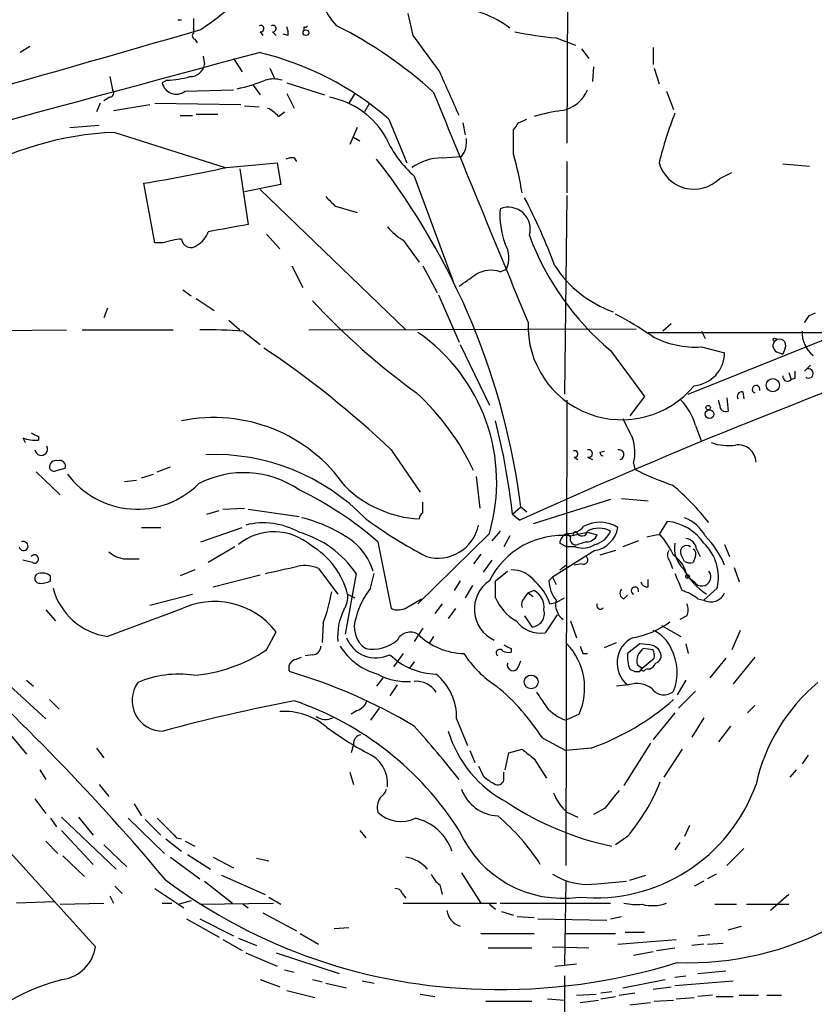
# Model space of a CAD drawing. Extents: x -24526 to 869, y 0 to 58145.
# Drawn here: x 726 to 781, y 25235 to 25303 of the extents above; entities that cross this region are included whole.
import ezdxf

# ---------------------------------------------------------------- set-up
doc = ezdxf.new("R2010")
doc.units = 0
doc.header["$MEASUREMENT"] = 0
doc.layers.add('MAIN', color=5, linetype='CONTINUOUS')

msp = doc.modelspace()

# ---------------------------------------------------------------- linework, layer by layer
at = {"layer": 'MAIN'}
for p, q in [((763.8627, 25313.4118), (763.778, 25294.7005)), ((753.0253, 25302.2358), (752.6867, 25303.7598)), ((736.6, 25303.3365), (736.854, 25303.3365)), ((737.7007, 25303.4211), (737.7007, 25302.4051)), ((742.3573, 25302.4898), (742.5267, 25302.2358)), ((743.204, 25302.4898), (743.458, 25302.2358)), ((744.3047, 25302.2358), (743.966, 25302.3205)), ((745.4053, 25302.8285), (745.4053, 25302.5745)), ((737.7853, 25301.9818), (737.9547, 25301.7278)), ((763.016, 25302.0665), (764.3707, 25301.5585)), ((726.2707, 25301.4738), (725.5933, 25301.0505)), ((764.794, 25301.3045), (765.302, 25300.6271)), ((769.7893, 25301.3891), (769.7893, 25300.2038)), ((738.378, 25300.7965), (738.4627, 25300.2038)), ((740.4947, 25300.6271), (741.0873, 25299.6958)), ((743.0347, 25299.9498), (743.3733, 25299.1878)), ((765.6407, 25300.0345), (765.556, 25299.0185)), ((769.874, 25299.9498), (770.2127, 25298.8491)), ((731.8587, 25299.3571), (732.028, 25298.4258)), ((735.838, 25299.1031), (735.4993, 25298.9338)), ((744.22, 25298.9338), (746.8447, 25298.0871)), ((737.108, 25298.3411), (740.4947, 25298.4258)), ((741.8493, 25298.7645), (742.3573, 25298.0871)), ((744.22, 25298.1718), (744.728, 25297.1558)), ((748.9613, 25298.1718), (748.538, 25297.4945)), ((770.7207, 25298.3411), (771.2287, 25297.0711)), ((731.1813, 25297.4945), (730.9273, 25296.9018)), ((731.8587, 25297.9178), (731.4353, 25297.6638)), ((734.9913, 25297.4945), (741.0027, 25297.4098)), ((749.9773, 25297.4945), (749.6387, 25296.9018)), ((732.1127, 25296.9865), (734.6527, 25297.4098)), ((741.2567, 25297.3251), (742.2727, 25297.2405)), ((743.6273, 25296.5631), (744.0507, 25296.9018)), ((736.7693, 25296.6478), (737.616, 25296.6478)), ((737.87, 25296.7325), (739.394, 25296.7325)), ((751.332, 25296.3938), (752.602, 25293.3458)), ((756.4967, 25296.1398), (756.666, 25295.2931)), ((760.3913, 25296.1398), (760.984, 25296.3938)), ((729.0647, 25295.8011), (731.0967, 25295.9705)), ((732.1973, 25295.4625), (739.902, 25293.0071)), ((749.1307, 25295.8011), (748.6227, 25294.6158)), ((760.0527, 25293.9385), (760.0527, 25295.6318)), ((748.8767, 25295.1238), (749.3, 25294.8698)), ((739.9867, 25293.0071), (743.5427, 25293.3458)), ((743.5427, 25293.3458), (743.7967, 25291.8218)), ((744.728, 25293.6845), (744.8973, 25293.4305)), ((755.0573, 25293.6845), (756.412, 25293.7691)), ((763.778, 25293.4305), (763.778, 25291.2291)), ((740.918, 25292.9225), (741.5107, 25289.0278)), ((774.446, 25292.2451), (775.2927, 25292.6685)), ((778.8487, 25293.2611), (780.7113, 25293.0918)), ((753.11, 25292.4145), (755.8193, 25285.0485)), ((734.9913, 25287.7578), (734.2293, 25291.9065)), ((743.7967, 25291.8218), (741.2567, 25291.3138)), ((742.3573, 25291.4831), (752.5173, 25281.6618)), ((763.778, 25291.0598), (763.6087, 25277.1745)), ((747.6067, 25290.2978), (749.1307, 25289.8745)), ((742.7807, 25288.3505), (743.712, 25287.3345)), ((752.348, 25287.9271), (753.4487, 25286.4031)), ((735.584, 25287.7578), (734.9913, 25287.7578)), ((772.2447, 25277.1745), (798.6607, 25287.7578)), ((744.5587, 25286.1491), (745.3207, 25284.6251)), ((753.7027, 25286.1491), (754.7187, 25284.2865)), ((759.1213, 25285.7258), (759.5447, 25285.8951)), ((736.9387, 25284.4558), (737.5313, 25284.0325)), ((737.87, 25283.8631), (739.14, 25283.0165)), ((754.8033, 25284.1171), (756.2427, 25280.8151)), ((731.6893, 25283.1858), (731.4353, 25282.5085)), ((740.156, 25282.3391), (740.918, 25281.6618)), ((780.7113, 25282.6778), (781.1347, 25282.8471)), ((717.4653, 25281.5771), (728.8107, 25281.6618)), ((729.9113, 25281.6618), (736.2613, 25281.6618)), ((745.744, 25281.6618), (768.604, 25281.7465)), ((771.0593, 25282.0851), (770.4667, 25281.5771)), ((741.172, 25281.5771), (742.3573, 25280.6458)), ((769.4507, 25281.4925), (782.574, 25281.4925)), ((773.176, 25281.5771), (773.43, 25281.0691)), ((756.3273, 25280.6458), (758.3593, 25276.4125)), ((773.176, 25280.4765), (774.7847, 25280.0531)), ((779.018, 25280.3918), (778.8487, 25279.9685)), ((766.826, 25280.2225), (769.1967, 25277.0051)), ((778.4253, 25280.1378), (778.8487, 25279.9685)), ((780.3727, 25278.7831), (780.796, 25279.2065)), ((779.272, 25278.6985), (779.4413, 25278.1905)), ((779.6953, 25278.2751), (779.4413, 25278.1905)), ((769.1967, 25277.0051), (768.1807, 25275.6505)), ((774.954, 25276.9205), (775.0387, 25275.9891)), ((776.0547, 25277.3438), (776.1393, 25276.8358)), ((763.778, 25276.7511), (763.6933, 25244.2391)), ((774.446, 25276.4125), (774.3613, 25276.7511)), ((772.7527, 25274.9731), (773.176, 25273.8725)), ((725.7627, 25274.1265), (725.932, 25273.7878)), ((726.8633, 25274.2111), (726.8633, 25273.9571)), ((751.5013, 25273.2798), (753.5333, 25270.3165)), ((764.286, 25272.7718), (764.54, 25272.6025)), ((765.2173, 25272.7718), (765.556, 25272.6025)), ((766.064, 25273.1105), (766.4027, 25273.1951)), ((728.1333, 25271.8405), (728.726, 25272.0098)), ((735.1607, 25271.7558), (736.092, 25272.0945)), ((768.4347, 25272.3485), (768.5193, 25271.9251)), ((726.694, 25271.7558), (728.3873, 25270.1471)), ((734.06, 25271.3325), (734.9067, 25271.5865)), ((757.428, 25271.4171), (757.682, 25269.2158)), ((732.8747, 25271.0785), (733.7213, 25271.1631)), ((753.7027, 25268.8771), (753.7027, 25269.6391)), ((759.968, 25268.7925), (760.5607, 25269.3005)), ((760.5607, 25269.3005), (760.984, 25268.9618)), ((766.826, 25269.8085), (761.4073, 25268.1151)), ((767.588, 25269.8931), (769.4507, 25269.7238)), ((738.632, 25268.7925), (739.4787, 25269.0465)), ((739.7327, 25269.1311), (741.2567, 25269.2158)), ((741.5107, 25269.1311), (745.0667, 25268.6231)), ((759.968, 25268.7925), (760.476, 25268.3691)), ((770.2127, 25267.3531), (770.8053, 25268.2845)), ((734.06, 25267.8611), (735.4147, 25267.8611)), ((738.2087, 25266.8451), (741.0873, 25267.8611)), ((758.3593, 25267.4378), (753.364, 25262.5271)), ((759.1213, 25267.6071), (758.5287, 25266.9298)), ((759.7987, 25267.2685), (759.3753, 25266.5065)), ((763.778, 25267.4378), (764.032, 25267.1838)), ((764.032, 25267.2685), (765.2173, 25267.5225)), ((765.2173, 25267.5225), (765.8947, 25267.3531)), ((740.5793, 25266.5065), (738.7167, 25265.4058)), ((750.57, 25266.8451), (751.5013, 25262.1885)), ((763.27, 25266.7605), (763.778, 25266.5065)), ((764.3707, 25266.5065), (763.778, 25266.5065)), ((765.1327, 25266.8451), (764.54, 25266.6758)), ((768.7733, 25266.9298), (767.6727, 25266.5065)), ((774.7847, 25266.6758), (775.1233, 25265.8291)), ((757.7667, 25265.9985), (757.2587, 25265.3211)), ((765.7253, 25266.2525), (762.762, 25264.3898)), ((767.1647, 25266.2525), (766.064, 25265.9138)), ((771.9907, 25265.4905), (771.7367, 25265.9985)), ((772.7527, 25265.8291), (772.5833, 25265.4058)), ((772.8373, 25266.3371), (773.0913, 25265.8291)), ((726.44, 25265.4058), (725.7627, 25265.5751)), ((732.9593, 25265.6598), (733.8907, 25265.6598)), ((758.5287, 25265.5751), (757.936, 25264.7285)), ((763.27, 25264.8978), (763.6933, 25265.2365)), ((764.794, 25265.3211), (764.286, 25265.2365)), ((770.9747, 25265.4905), (771.144, 25264.9825)), ((727.71, 25264.1358), (727.71, 25264.4745)), ((737.7853, 25264.8978), (736.7693, 25264.4745)), ((739.0553, 25263.7125), (742.3573, 25264.5591)), ((746.4213, 25264.9825), (747.776, 25263.2045)), ((749.046, 25264.6438), (748.284, 25260.4105)), ((750.062, 25263.6278), (750.316, 25264.6438)), ((758.7827, 25264.1358), (759.6293, 25264.8131)), ((772.16, 25264.4745), (772.668, 25264.0511)), ((775.462, 25265.0671), (775.8007, 25264.0511)), ((756.3273, 25264.1358), (755.904, 25263.4585)), ((757.174, 25263.7971), (756.666, 25262.9505)), ((758.7827, 25262.9505), (758.7827, 25264.1358)), ((762.508, 25264.1358), (762.762, 25264.3898)), ((762.762, 25264.3898), (763.016, 25263.8818)), ((769.4507, 25263.7125), (769.4507, 25264.2205)), ((734.6527, 25262.4425), (737.616, 25263.2045)), ((748.4533, 25263.2045), (748.9613, 25262.9505)), ((760.8147, 25262.9505), (761.0687, 25263.2891)), ((761.492, 25263.4585), (761.0687, 25263.2891)), ((761.0687, 25263.2891), (761.4073, 25263.0351)), ((767.7573, 25262.8658), (768.0113, 25263.1198)), ((774.2767, 25263.6278), (773.3453, 25262.7811)), ((752.602, 25262.2731), (753.618, 25262.8658)), ((755.0573, 25262.5271), (754.5493, 25261.8498)), ((762.5927, 25262.5271), (763.016, 25262.6118)), ((763.016, 25262.6118), (763.6087, 25262.9505)), ((772.922, 25262.8658), (773.3453, 25262.7811)), ((727.3713, 25262.1038), (728.0487, 25261.3418)), ((755.9887, 25262.1885), (755.4807, 25261.5111)), ((763.1007, 25261.7651), (762.254, 25260.4951)), ((746.76, 25261.1725), (746.6753, 25259.8178)), ((760.8147, 25261.6805), (761.3227, 25260.9185)), ((764.032, 25261.3418), (764.4553, 25260.1565)), ((770.382, 25261.0031), (771.7367, 25260.2411)), ((772.16, 25261.6805), (771.652, 25261.4265)), ((742.7807, 25259.3098), (743.458, 25260.5798)), ((753.7027, 25260.8338), (753.11, 25259.9025)), ((775.8853, 25260.6645), (775.2927, 25259.3098)), ((754.4647, 25260.2411), (754.126, 25259.7331)), ((766.4027, 25259.4791), (767.2493, 25259.8178)), ((768.858, 25259.7331), (768.0113, 25259.0558)), ((769.5353, 25259.6485), (768.858, 25259.7331)), ((772.0753, 25259.7331), (772.2447, 25259.0558)), ((722.2067, 25259.2251), (727.3713, 25254.4838)), ((745.998, 25258.9711), (745.49, 25258.8865)), ((752.348, 25259.0558), (751.6707, 25258.1245)), ((759.8833, 25259.3945), (759.8833, 25259.1405)), ((764.8787, 25259.0558), (765.2173, 25259.0558)), ((769.7893, 25259.3098), (769.112, 25259.3945)), ((744.8127, 25258.6325), (745.236, 25258.8018)), ((753.11, 25258.4631), (752.7713, 25258.0398)), ((760.3913, 25258.1245), (760.5607, 25258.5478)), ((768.6887, 25258.2938), (769.0273, 25258.0398)), ((769.0273, 25258.0398), (769.874, 25258.7171)), ((774.8693, 25258.7171), (773.7687, 25257.3625)), ((776.9013, 25258.8018), (775.3773, 25256.9391)), ((768.1807, 25257.9551), (768.5193, 25257.7858)), ((768.858, 25257.7858), (769.0273, 25258.0398)), ((726.0167, 25257.1931), (726.5247, 25256.7698)), ((750.9087, 25257.3625), (750.4853, 25256.7698)), ((772.0753, 25257.1931), (771.4827, 25256.1771)), ((751.9247, 25256.8545), (751.4167, 25256.0925)), ((768.096, 25256.8545), (767.2493, 25256.7698)), ((772.7527, 25256.4311), (771.5673, 25255.2458)), ((727.6253, 25255.8385), (728.3027, 25255.1611)), ((715.9413, 25254.9918), (730.8427, 25238.5665)), ((749.1307, 25255.0765), (748.7073, 25254.8225)), ((750.6547, 25255.2458), (750.062, 25254.3991)), ((764.6247, 25254.8225), (763.6933, 25254.3991)), ((771.3133, 25254.9071), (769.7893, 25253.0445)), ((776.9013, 25255.4151), (776.3933, 25254.9071)), ((756.0733, 25254.4838), (756.8353, 25252.6211)), ((773.3453, 25254.5685), (772.4987, 25253.2138)), ((775.208, 25253.9758), (774.3613, 25252.8751)), ((724.916, 25253.3831), (726.0167, 25252.0285)), ((762.0847, 25253.1291), (763.6933, 25252.2825)), ((769.62, 25252.7905), (767.7573, 25249.8271)), ((730.9273, 25252.4518), (731.4353, 25251.7745)), ((748.8767, 25252.7058), (748.7073, 25252.1131)), ((757.0047, 25252.2825), (757.3433, 25251.4358)), ((759.46, 25250.9278), (759.714, 25252.1131)), ((759.714, 25252.1131), (760.6453, 25252.3671)), ((765.4713, 25252.4518), (763.6933, 25252.2825)), ((771.8213, 25252.3671), (770.5513, 25250.4198)), ((761.492, 25251.6898), (762.3387, 25250.3351)), ((780.6267, 25251.9438), (780.2033, 25251.3511)), ((726.948, 25250.9278), (727.3713, 25250.2505)), ((748.6227, 25250.7585), (748.8767, 25249.9118)), ((759.3753, 25250.3351), (759.3753, 25250.7585)), ((779.78, 25250.9278), (779.3567, 25250.4198)), ((731.0967, 25249.9118), (731.774, 25249.0651)), ((726.6093, 25248.8958), (727.3713, 25247.8798)), ((733.552, 25248.5571), (734.06, 25247.7105)), ((763.778, 25247.9645), (764.54, 25247.6258)), ((766.4027, 25248.2185), (765.6407, 25247.7951)), ((727.71, 25247.5411), (728.1333, 25246.9485)), ((728.472, 25247.6258), (732.282, 25243.9851)), ((729.6573, 25247.6258), (730.6733, 25246.3558)), ((733.1287, 25247.5411), (735.6687, 25245.0858)), ((734.314, 25247.4565), (735.4147, 25246.3558)), ((728.472, 25246.6945), (730.6733, 25244.3238)), ((749.3, 25246.6945), (749.7233, 25246.1865)), ((772.3293, 25247.0331), (771.9907, 25246.2711)), ((727.3713, 25245.9325), (728.218, 25245.0858)), ((735.7533, 25246.1018), (736.854, 25245.2551)), ((736.5153, 25246.1865), (736.854, 25246.1018)), ((737.108, 25245.9325), (737.7853, 25245.5938)), ((768.0113, 25246.2711), (767.1647, 25245.6785)), ((731.4353, 25245.6785), (733.044, 25244.1545)), ((771.652, 25245.8478), (771.3133, 25245.3398)), ((776.1393, 25245.4245), (774.954, 25244.2391)), ((728.5567, 25244.9165), (730.0807, 25243.4771)), ((736.092, 25244.8318), (738.124, 25243.3078)), ((737.2773, 25245.0011), (738.886, 25243.9851)), ((739.0553, 25244.8318), (740.4947, 25244.0698)), ((742.1033, 25244.7471), (742.95, 25244.5778)), ((738.4627, 25243.1385), (740.41, 25241.6145)), ((739.648, 25243.5618), (742.696, 25242.2071)), ((756.412, 25243.7311), (757.7667, 25241.6145)), ((763.6933, 25243.1385), (763.6087, 25237.2965)), ((765.8947, 25242.9691), (767.9267, 25243.1385)), ((768.1807, 25243.2231), (769.2813, 25243.5618)), ((773.3453, 25243.1385), (772.668, 25242.7998)), ((774.192, 25243.6465), (773.5993, 25243.3078)), ((732.1973, 25242.7998), (732.7053, 25242.2918)), ((734.9913, 25242.6305), (737.0233, 25241.2758)), ((754.888, 25242.8845), (755.0573, 25242.2071)), ((731.8587, 25242.1225), (732.1127, 25241.6145)), ((737.5313, 25241.7838), (736.6847, 25241.5298)), ((742.95, 25242.0378), (743.7967, 25241.5298)), ((752.2633, 25242.2918), (752.5173, 25241.9531)), ((779.272, 25242.2071), (778.002, 25241.1065)), ((727.964, 25241.6991), (725.3393, 25241.6145)), ((728.3873, 25241.5298), (731.4353, 25241.6145)), ((735.4993, 25241.6145), (736.1767, 25241.6145)), ((738.124, 25241.5298), (743.2887, 25241.6145)), ((741.172, 25241.5298), (741.5107, 25241.2758)), ((752.348, 25241.6145), (758.8673, 25241.6145)), ((758.3593, 25241.5298), (758.7827, 25241.1911)), ((759.1213, 25241.6145), (766.826, 25241.6145)), ((774.1073, 25241.5298), (775.6313, 25241.5298)), ((776.3087, 25241.5298), (779.272, 25241.5298)), ((737.1927, 25240.5138), (739.4787, 25239.2438)), ((738.124, 25240.5138), (740.4947, 25239.3285)), ((742.5267, 25240.9371), (744.8973, 25239.6671)), ((759.206, 25241.0218), (760.0527, 25240.7678)), ((760.3067, 25240.6831), (761.492, 25240.5985)), ((761.746, 25240.5138), (766.572, 25240.4291)), ((766.826, 25240.5138), (767.588, 25240.6831)), ((747.522, 25239.8365), (748.538, 25239.9211)), ((775.0387, 25239.7518), (775.97, 25240.0058)), ((739.7327, 25239.0745), (741.0873, 25238.3125)), ((740.8333, 25239.1591), (742.1033, 25238.6511)), ((745.1513, 25239.4978), (746.4213, 25238.7358)), ((757.7667, 25239.4978), (761.492, 25239.4978)), ((763.6087, 25239.4978), (767.1647, 25239.4978)), ((767.334, 25238.7358), (771.398, 25239.0745)), ((767.842, 25239.5825), (769.1967, 25239.5825)), ((772.922, 25239.3285), (773.7687, 25239.4131)), ((758.2747, 25238.4818), (761.3227, 25238.4818)), ((762.762, 25238.5665), (765.302, 25238.4818)), ((770.0433, 25238.3125), (771.3133, 25238.4818)), ((773.3453, 25238.7358), (772.4987, 25238.6511)), ((773.5993, 25238.7358), (774.7, 25238.8205)), ((741.3413, 25238.1431), (743.5427, 25237.2118)), ((743.458, 25238.1431), (747.8607, 25236.7038)), ((768.4347, 25237.9738), (769.7893, 25238.2278)), ((744.0507, 25236.9578), (744.728, 25236.7885)), ((762.9313, 25237.2118), (764.4553, 25237.3811)), ((742.3573, 25236.2805), (743.712, 25235.7725)), ((745.998, 25236.2805), (746.6753, 25236.1111)), ((763.6087, 25236.5345), (763.6087, 25231.8778)), ((767.6727, 25235.6878), (770.636, 25236.2805)), ((771.3133, 25236.4498), (772.0753, 25236.5345)), ((772.922, 25236.7038), (774.8693, 25236.8731)), ((746.9293, 25236.0265), (748.3687, 25235.6878)), ((749.4693, 25236.1958), (750.316, 25236.0265)), ((769.7893, 25235.6031), (771.0593, 25235.7725)), ((771.3133, 25235.8571), (775.3773, 25236.1958)), ((744.22, 25235.5185), (746.1673, 25235.0105)), ((753.5333, 25235.2645), (754.5493, 25235.0951)), ((762.4233, 25234.9258), (763.6087, 25234.8411)), ((764.4553, 25235.1798), (765.81, 25235.2645)), ((766.1487, 25235.3491), (766.9107, 25235.4338)), ((766.1487, 25234.9258), (767.1647, 25235.0951)), ((767.4187, 25235.1798), (768.5193, 25235.3491)), ((771.398, 25234.9258), (772.668, 25235.0105)), ((773.938, 25235.1798), (772.922, 25235.0951)), ((774.192, 25235.0951), (775.3773, 25235.0951)), ((775.8007, 25235.1798), (777.1553, 25235.1798)), ((777.748, 25235.1798), (778.764, 25235.1798)), ((758.1053, 25234.7565), (761.3227, 25234.7565)), ((764.7093, 25234.6718), (765.9793, 25234.8411)), ((768.1807, 25234.5025), (769.62, 25234.6718)), ((769.874, 25234.7565), (771.2287, 25234.8411))]:
    msp.add_line(p, q, dxfattribs=at)
for centre, radius in [((745.5444, 25302.4294), 0.201), ((778.2771, 25280.9845), 0.1058), ((778.1638, 25277.7996), 0.4621), ((773.6416, 25276.2291), 0.1608), ((773.7412, 25275.7725), 0.3067), ((772.2023, 25264.4322), 0.1338), ((761.2803, 25257.0662), 0.4826)]:
    msp.add_circle(centre, radius, dxfattribs=at)
for centre, radius, start, end in [((725.3696, 25321.8644), 23.1016, 303.763464, 340.777595), ((750.9195, 25306.0456), 4.4982, 134.333486, 224.138021), ((755.5392, 25297.1878), 7.0009, 52.52447, 87.707035), ((377.6945, 26530.8119), 1279.9726, 284.7030679, 286.3591696), ((737.8488, 25302.2146), 0.2413, 127.862488, 254.742799), ((742.3856, 25302.7156), 0.2275, 262.856246, 119.754253), ((743.2322, 25302.7156), 0.2275, 262.88123, 119.754253), ((743.0756, 25302.3626), 1.2356, 354.109923, 22.151872), ((745.49, 25302.9977), 0.1893, 243.407865, 333.448488), ((734.0145, 25275.7645), 30.399, 47.722229, 63.262153), ((765.7886, 25330.9222), 28.9886, 258.75825, 264.511584), ((118.9361, 24835.2757), 787.4775, 36.1397407, 36.3689161), ((-2307.0996, 36555.6757), 11660.4142, 284.93078849, 285.15997122), ((737.2221, 25280.0843), 21.5659, 49.135809, 76.455926), ((737.4446, 25300.3925), 1.0354, 270.116207, 349.499656), ((-6.4253, 24959.5009), 833.8648, 23.8484229, 24.0776085), ((736.4922, 25299.1493), 1.016, 192.245607, 307.30523), ((735.5798, 25305.9599), 6.8617, 272.156514, 285.787915), ((737.8703, 25311.4648), 13.2702, 282.527403, 291.324436), ((743.2886, 25297.2402), 1.9549, 72.351018, 107.646189), ((731.8163, 25298.2141), 0.2994, 278.143638, 45), ((3987.4586, 26616.0838), 3491.2631, 202.1767056, 202.4620883), ((762.9728, 25299.3806), 2.4391, 281.026151, 336.955321), ((746.1837, 25292.3461), 5.6607, 28.407699, 79.82896), ((742.0619, 25295.3367), 1.9886, 38.076638, 66.171495), ((764.5514, 25287.1821), 9.8673, 96.471325, 108.06256), ((800.4507, 25285.6687), 31.1974, 159.06241, 165.754225), ((633.222, 25380.5358), 152.6261, 326.200547, 326.42973), ((733.1003, 25272.9686), 22.512, 92.29886, 120.679124), ((758.0972, 25298.1494), 7.6001, 204.15745, 228.989033), ((755.0912, 25294.8015), 1.6764, 321.987128, 8.147986), ((744.6012, 25292.4554), 1.2356, 84.109923, 112.151872), ((711.0973, 25263.0296), 49.8593, 7.225332, 37.816104), ((755.092, 25289.9305), 3.7541, 90.529597, 124.963013), ((735.2298, 25287.0897), 25.7504, 9.25049, 15.424528), ((772.6485, 25294.0229), 2.5282, 195.534787, 315.315698), ((715.2869, 25406.6062), 116.2533, 279.377627, 282.266866), ((916.6054, 25459.9988), 239.4974, 224.889638, 225.118804), ((725.5178, 25272.2905), 39.8978, 20.325491, 27.787368), ((764.5403, 25289.6249), 5.4423, 174.690622, 201.016272), ((759.6831, 25288.7016), 1.5335, 343.489004, 111.490584), ((737.1592, 25289.0168), 1.6349, 299.115875, 342.302059), ((867.112, 24590.2832), 709.9435, 100.1902542, 100.4194401), ((754.5934, 25291.6967), 4.3877, 220.304988, 239.219434), ((737.4448, 25281.7559), 6.2837, 95.394947, 107.225274), ((737.5138, 25288.0848), 0.6639, 186.313504, 311.617054), ((779.0988, 25294.9002), 19.1326, 200.289209, 230.099224), ((757.7578, 25286.701), 1.9602, 335.72441, 29.730017), ((758.4682, 25283.7053), 2.1234, 72.087257, 119.331884), ((769.6983, 25290.5215), 8.0567, 212.867944, 250.397123), ((545.157, 25581.4628), 364.1696, 305.424921, 305.6541), ((782.2673, 25317.398), 49.512, 222.900582, 234.163478), ((755.5021, 25260.4462), 25.18, 55.664182, 62.408227), ((653.542, 25367.0738), 152.6261, 326.200547, 326.42973), ((738.675, 25246.6041), 35.062, 85.91613, 90.900441), ((767.6153, 25281.9363), 6.5507, 177.957276, 320.472494), ((746.1337, 25271.0077), 12.7361, 343.722089, 55.409921), ((772.7447, 25286.7993), 6.3375, 241.335281, 273.902298), ((778.637, 25280.5894), 0.4291, 332.587157, 133.668658), ((782.2781, 25281.4927), 2.0765, 177.670571, 230.786889), ((705.4265, 25224.7986), 66.8828, 46.457832, 56.222498), ((925.0602, 24905.3872), 398.5522, 109.649535, 114.390614), ((778.6149, 25280.5446), 0.4487, 127.666685, 245.010871), ((772.465, 25280.078), 2.3198, 275.020236, 359.385002), ((780.6531, 25278.619), 0.3248, 232.932556, 149.662319), ((779.1873, 25278.4162), 0.3398, 175.222355, 318.376263), ((906.6952, 25278.5291), 127.0002, 179.885409, 180.114592), ((776.986, 25277.5131), 0.2678, 341.578587, 251.558284), ((741.1057, 25264.1483), 17.891, 25.464199, 47.122773), ((776.0124, 25277.0051), 0.3413, 82.88123, 209.734472), ((768.8766, 25273.9375), 4.012, 14.958647, 44.530431), ((774.8694, 25276.3786), 0.4247, 175.422314, 293.492649), ((739.1055, 25264.3671), 11.1739, 34.772532, 101.62449), ((1106.6511, 25444.1237), 378.6115, 206.45046, 206.679649), ((713.8482, 25263.7747), 46.392, 6.209315, 14.399858), ((726.652, 25276.2446), 2.2972, 247.224539, 275.277526), ((790.1192, 25401.358), 142.0128, 243.320393, 243.54954), ((765.3923, 25273.0946), 3.1325, 346.221051, 19.233162), ((727.0517, 25273.3433), 0.4469, 188.168175, 25.229099), ((775.0386, 25277.0895), 3.508, 250.25202, 278.328055), ((775.7407, 25272.3876), 1.2461, 2.092507, 98.956611), ((739.1621, 25258.3112), 14.6428, 43.841722, 92.406355), ((764.3142, 25272.9976), 0.2275, 262.88123, 119.754253), ((765.2914, 25273.0258), 0.2646, 253.736331, 106.263669), ((766.3603, 25273.1527), 0.2992, 188.105736, 261.872606), ((767.4186, 25272.9412), 0.3469, 284.040247, 104.028233), ((728.0874, 25272.0704), 0.4661, 73.72701, 187.47116), ((727.9639, 25272.1791), 0.3786, 206.565051, 296.578587), ((728.3661, 25272.1579), 0.3892, 337.632677, 112.367323), ((733.7589, 25275.1845), 6.0498, 216.493341, 315.033484), ((741.2023, 25264.8756), 6.8123, 55.440277, 117.665311), ((776.8862, 25288.1985), 18.2983, 242.790229, 251.711003), ((753.9071, 25276.4667), 8.026, 225.523977, 266.725806), ((760.2014, 25257.6937), 17.0926, 37.926933, 50.193742), ((734.5127, 25248.5525), 24.3404, 48.72324, 64.303785), ((753.9989, 25268.4115), 0.5518, 122.463229, 175.603684), ((742.5649, 25263.0898), 5.09, 60.559773, 103.909838), ((742.9676, 25258.9013), 9.9006, 53.3558, 76.754841), ((770.4208, 25297.1105), 35.3496, 234.16104, 242.241165), ((754.7636, 25268.6057), 2.8915, 253.795754, 348.525685), ((763.8808, 25268.8348), 1.4008, 265.791404, 320.605548), ((766.0763, 25265.8772), 2.349, 57.62721, 118.282253), ((770.4242, 25264.7707), 3.5344, 34.261977, 83.810005), ((771.0693, 25266.0437), 2.6595, 27.421601, 69.72939), ((743.3228, 25263.602), 3.9555, 49.086201, 129.004343), ((743.1114, 25260.6299), 7.1646, 34.072675, 74.162366), ((763.4543, 25261.6121), 5.6858, 84.168482, 153.649463), ((764.0801, 25266.682), 0.8139, 111.787031, 174.465227), ((764.3707, 25267.3955), 0.1526, 56.33076, 236.299523), ((764.8257, 25267.66), 0.3951, 200.365948, 352.306667), ((765.124, 25267.6836), 0.8386, 270.594461, 336.788849), ((766.0216, 25266.0412), 1.7604, 62.810516, 117.186589), ((765.3866, 25268.1999), 1.9767, 279.866428, 350.130717), ((765.3959, 25268.1812), 1.541, 282.342492, 338.127477), ((770.8453, 25261.9877), 5.4026, 96.724335, 105.891351), ((765.525, 25263.2438), 6.2977, 25.085102, 40.730862), ((769.0237, 25262.8633), 6.2307, 22.388838, 44.992847), ((725.8191, 25266.5629), 0.3155, 190.298349, 116.565051), ((743.0801, 25261.8203), 5.5487, 14.445975, 59.295505), ((746.3325, 25263.6816), 4.0596, 16.183654, 51.192513), ((764.3919, 25267.0357), 0.3892, 157.632677, 292.367323), ((764.8788, 25267.9452), 1.5258, 250.548509, 303.697358), ((773.2185, 25266.4078), 1.9376, 169.511861, 227.359307), ((772.1388, 25266.1678), 0.4363, 50.905504, 202.833017), ((771.9483, 25266.2101), 0.898, 8.130102, 81.869898), ((771.0177, 25264.3637), 3.341, 347.275698, 45.839172), ((726.5858, 25265.6551), 0.2888, 239.679301, 142.95155), ((733.0777, 25267.5729), 1.9168, 227.143784, 266.458534), ((764.9286, 25265.5982), 0.3082, 244.092058, 48.525491), ((771.422, 25265.9259), 0.6243, 148.453829, 224.227622), ((770.0153, 25264.1077), 2.1759, 9.705184, 56.105439), ((772.414, 25265.9984), 0.3787, 333.441716, 63.441716), ((616.839, 25836.3977), 585.4421, 282.4142185, 282.6434013), ((745.4476, 25262.9076), 2.292, 64.860479, 101.720771), ((772.4139, 25266.3357), 0.9452, 243.402419, 280.324365), ((726.948, 25264.3051), 0.3491, 104.040224, 255.955794), ((727.1174, 25263.7127), 0.9651, 52.120851, 105.264491), ((759.9044, 25262.8233), 2.0746, 36.286056, 90.582742), ((1067.8528, 25391.0342), 322.3511, 203.084564, 203.313777), ((776.3844, 25267.4177), 5.0977, 208.535828, 235.740392), ((773.1941, 25264.4079), 0.6358, 214.145044, 39.594408), ((727.0329, 25265.3202), 1.3643, 262.858836, 299.75582), ((759.7042, 25262.1574), 2.3922, 124.207542, 245.126498), ((759.1629, 25261.3413), 3.629, 19.072031, 48.30641), ((764.9487, 25264.2784), 2.4448, 183.343754, 217.765635), ((769.3829, 25264.1611), 0.4537, 194.030118, 278.59446), ((732.3368, 25264.806), 4.6106, 194.805739, 261.926839), ((730.7345, 25266.6678), 16.9415, 341.072659, 348.788363), ((746.8588, 25262.9928), 1.6085, 326.448244, 7.562866), ((754.5771, 25260.1002), 5.7297, 141.999864, 164.869157), ((760.8145, 25262.2731), 1.3653, 352.877066, 60.250434), ((767.8984, 25263.2609), 0.4195, 137.724474, 250.347095), ((768.5277, 25263.4417), 0.2548, 344.545699, 248.591136), ((770.7724, 25260.1923), 3.4305, 51.199339, 72.196217), ((773.8294, 25263.7025), 1.0409, 242.282737, 336.599759), ((739.1394, 25257.1998), 5.484, 38.048903, 116.590282), ((761.8553, 25264.2513), 3.3366, 202.945604, 240.691543), ((761.2384, 25262.4847), 0.6297, 132.290215, 199.634851), ((764.2705, 25262.479), 1.2904, 166.460226, 234.653307), ((766.1063, 25262.4001), 0.2467, 149.016328, 329.048191), ((771.1859, 25262.1038), 1.0621, 336.512404, 23.487596), ((1199.8688, 24012.3041), 1332.8686, 110.3350415, 110.564221), ((751.7313, 25260.2833), 3.9736, 152.732048, 185.499253), ((751.967, 25263.3316), 1.2343, 247.833973, 300.959776), ((761.2852, 25261.8403), 0.9226, 272.329581, 16.59633), ((750.7605, 25260.9185), 1.8435, 158.443884, 235.761681), ((761.956, 25262.6415), 2.167, 216.852976, 277.904253), ((767.3439, 25266.2358), 6.162, 279.39705, 306.102025), ((752.8466, 25259.5114), 1.0373, 60.081107, 152.706286), ((756.6741, 25263.7738), 4.719, 225.456749, 268.873175), ((768.9003, 25258.5055), 2.3349, 22.380135, 67.619865), ((750.443, 25260.9788), 2.2313, 201.624508, 295.872588), ((750.2021, 25262.0011), 2.6502, 259.591508, 310.540795), ((823.1292, 25386.5214), 141.9905, 243.320375, 243.549558), ((760.5535, 25256.6488), 4.4621, 335.839468, 43.72693), ((769.258, 25258.395), 1.9818, 117.269737, 231.017352), ((769.5266, 25258.81), 0.8386, 23.211151, 89.405539), ((615.162, 25142.1562), 157.3429, 39.966187, 48.215061), ((736.8781, 25268.0283), 10.5287, 274.481053, 304.098791), ((746.0119, 25259.5499), 0.579, 268.624295, 1.375705), ((751.6843, 25261.861), 4.3883, 211.566103, 255.290197), ((754.7269, 25262.335), 4.7195, 225.460994, 268.87208), ((762.8043, 25262.9928), 7.3638, 212.319617, 237.680384), ((759.079, 25259.0981), 0.2469, 30.959776, 239.02828), ((759.7561, 25260.3673), 1.2334, 247.831105, 275.919525), ((891.7939, 25301.6598), 133.8752, 198.327138, 198.556321), ((770.299, 25258.8445), 2.2974, 174.722933, 202.77583), ((769.7258, 25258.5267), 1.0629, 125.271992, 192.65685), ((768.9437, 25258.8866), 0.9456, 349.674018, 26.586729), ((769.8248, 25258.8942), 0.5328, 284.555274, 27.531672), ((767.9289, 25257.729), 3.5459, 338.528953, 28.014792), ((744.972, 25258.0236), 0.6294, 104.661087, 202.200382), ((760.0103, 25258.2515), 0.4016, 161.565051, 341.565051), ((769.2384, 25258.6754), 0.7791, 292.400936, 337.599064), ((736.6425, 25250.4611), 7.1495, 81.488295, 113.374744), ((733.855, 25221.7884), 37.5071, 59.111484, 73.688382), ((752.5459, 25261.1106), 4.0141, 240.512009, 274.430672), ((752.1214, 25254.5651), 3.9527, 358.821456, 50.531094), ((768.6887, 25342.4357), 84.6501, 269.885341, 270.114592), ((769.112, 25257.9551), 0.1198, 135, 315.033843), ((769.4365, 25257.6306), 0.3392, 73.066164, 134.988056), ((735.536, 25255.772), 2.1354, 144.11111, 271.287992), ((753.251, 25255.4855), 1.6291, 31.904727, 94.965171), ((768.6774, 25255.3153), 1.6453, 51.363577, 110.692989), ((789.5778, 25247.1336), 12.8946, 129.914689, 167.557847), ((748.2437, 25244.1394), 16.5042, 33.003638, 49.932356), ((1015.9998, 25425.1884), 305.2796, 213.578084, 213.807267), ((770.5411, 25257.1851), 1.0204, 214.951542, 312.362824), ((770.3369, 25124.316), 133.9093, 101.025192, 105.041914), ((737.5995, 25234.8458), 22.0898, 32.43803, 71.173393), ((748.8343, 25256.0502), 1.0178, 286.930557, 343.069443), ((759.7008, 25268.8488), 17.3828, 289.388201, 311.542853), ((744.0476, 25250.4953), 4.509, 48.861173, 94.268404), ((764.5995, 25257.1678), 2.9132, 219.099965, 251.876644), ((746.9154, 25255.6025), 1.1582, 235.055801, 296.781853), ((760.9878, 25272.7657), 23.4844, 233.485623, 241.572142), ((703.9197, 25209.4306), 66.3623, 37.95965, 42.163006), ((763.4842, 25256.0637), 8.3633, 196.866902, 242.552847), ((749.4692, 25252.7905), 0.5986, 98.115212, 188.135518), ((748.8848, 25249.9303), 2.37, 355.454997, 67.074408), ((930.3911, 25463.7002), 271.0633, 231.228066, 231.457253), ((927.0615, 25335.5031), 189.2834, 206.45383, 206.683054), ((760.0392, 25252.6079), 2.9745, 225.002724, 245.012431), ((758.952, 25250.3013), 0.4247, 246.507351, 4.565314), ((757.0882, 25255.4157), 14.2456, 320.064607, 338.008289), ((750.0618, 25249.9121), 1.1519, 306.026276, 342.884837), ((759.0878, 25250.5589), 2.8516, 200.224463, 267.27044), ((765.8883, 25250.4128), 3.2323, 199.777595, 229.240469), ((765.7516, 25253.9086), 11.9242, 264.577139, 340.41625), ((1084.3799, 24994.8781), 406.5598, 141.225585, 141.45479), ((751.6704, 25248.3032), 1.1514, 143.967139, 197.108217), ((771.1851, 25266.0262), 20.8747, 236.387124, 258.184285), ((752.1887, 25249.652), 2.3383, 226.192118, 295.481254), ((1074.4877, 25585.5134), 478.9239, 224.8854, 225.114583), ((752.4445, 25244.1534), 3.4698, 18.512754, 77.513462), ((748.6989, 25235.7495), 15.7541, 32.973981, 49.396457), ((763.4786, 25249.8469), 7.8928, 203.540883, 278.349389), ((752.1217, 25242.3248), 2.538, 40.857176, 81.032772), ((758.7301, 25274.0037), 38.4107, 233.259758, 268.689012), ((756.1165, 25244.4515), 1.9912, 203.846208, 231.904188), ((765.2475, 25247.5586), 4.6349, 237.570714, 278.026782), ((751.823, 25242.1817), 0.4539, 14.039305, 98.578205), ((756.6786, 25241.2474), 1.2903, 186.269089, 254.201597), ((768.6886, 25246.015), 4.498, 258.050526, 274.318496), ((769.7417, 25244.2164), 2.78, 255.108943, 290.619487), ((772.2563, 25258.9437), 21.4918, 267.937188, 298.690353), ((728.1757, 25238.9475), 2.6941, 278.130102, 351.869898), ((759.1975, 25276.5606), 40.9796, 268.117468, 287.444871), ((732.0902, 25222.166), 14.5501, 104.054867, 130.995741)]:
    msp.add_arc(centre, radius, start, end, dxfattribs=at)

doc.saveas('drawing.dxf')
